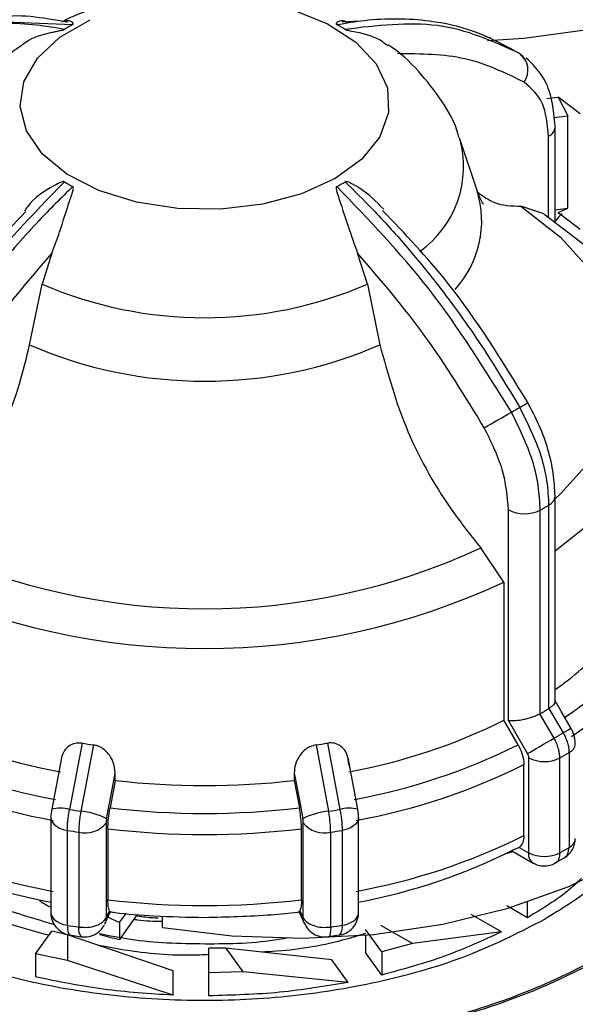
# Model space of a CAD drawing. Units: millimetres. Extents: x 50 to 2082, y 50 to 33210357.
# Drawn here: x 1829 to 1848, y 1025 to 1060 of the extents above; entities that cross this region are included whole.
import ezdxf

# ---------------------------------------------------------------- set-up
doc = ezdxf.new("R2010")
doc.units = ezdxf.units.MM
doc.header["$LTSCALE"] = 5

msp = doc.modelspace()

# ---------------------------------------------------------------- linework, layer by layer
at = {"color": 7, "linetype": 'Continuous', "lineweight": 25}
for p, q in [((1827.279, 1060.181), (1830.419, 1060.051)), ((1840.55, 1060.172), (1839.951, 1060.136)), ((1845.217, 1059.573), (1845.014, 1059.626)), ((1846.192, 1059.046), (1845.802, 1059.271)), ((1845.805, 1059.262), (1845.94, 1059.199)), ((1846.443, 1058.789), (1846.233, 1059.03)), ((1847.196, 1057.439), (1847.598, 1057.481)), ((1848.374, 1056.898), (1847.598, 1057.481)), ((1847.598, 1057.481), (1847.937, 1056.818)), ((1847.432, 1056.762), (1847.937, 1056.818)), ((1847.937, 1053.552), (1847.937, 1056.818)), ((1847.486, 1056.425), (1847.485, 1056.437)), ((1847.486, 1053.087), (1847.486, 1056.425)), ((1847.251, 1053.249), (1847.251, 1056.098)), ((1844.724, 1054.183), (1844.115, 1056.004)), ((1847.089, 1053.357), (1846.273, 1053.622)), ((1847.486, 1053.501), (1847.937, 1053.552)), ((1847.598, 1053.399), (1847.937, 1053.552)), ((1847.598, 1053.399), (1848.374, 1052.815)), ((1829.68, 1051.962), (1829.336, 1050.861)), ((1840.844, 1050.861), (1840.5, 1051.962)), ((1828.895, 1048.718), (1829.336, 1050.861)), ((1840.844, 1050.861), (1841.285, 1048.718)), ((1847.486, 1036.092), (1847.486, 1043.363)), ((1845.837, 1035.421), (1845.837, 1042.873)), ((1846.961, 1035.665), (1846.961, 1042.869)), ((1847.258, 1043.041), (1847.258, 1035.837)), ((1845.674, 1040.32), (1844.859, 1041.527)), ((1845.674, 1040.32), (1845.674, 1035.425)), ((1846.949, 1035.658), (1846.961, 1035.665)), ((1847.449, 1034.792), (1846.949, 1035.658)), ((1847.258, 1035.837), (1847.27, 1035.844)), ((1847.27, 1035.844), (1847.77, 1034.978)), ((1846.175, 1034.558), (1845.674, 1035.425)), ((1846.513, 1034.251), (1845.837, 1035.421)), ((1830.748, 1034.616), (1830.308, 1032.27)), ((1831.15, 1034.554), (1830.707, 1032.208)), ((1839.03, 1034.554), (1839.473, 1032.208)), ((1839.432, 1034.616), (1839.872, 1032.27)), ((1847.979, 1034.282), (1847.979, 1030.922)), ((1830.02, 1034.099), (1829.677, 1032.278)), ((1840.502, 1032.278), (1840.16, 1034.094)), ((1846.383, 1031.348), (1846.383, 1033.861)), ((1846.558, 1030.739), (1846.558, 1034.098)), ((1847.654, 1030.735), (1847.654, 1034.094)), ((1831.923, 1033.298), (1831.923, 1033.553)), ((1838.257, 1033.553), (1838.257, 1033.298)), ((1831.923, 1033.298), (1831.74, 1032.325)), ((1838.257, 1033.298), (1838.44, 1032.325)), ((1829.645, 1031.975), (1829.645, 1028.615)), ((1831.605, 1031.795), (1831.605, 1028.436)), ((1838.575, 1028.436), (1838.575, 1031.795)), ((1840.535, 1028.615), (1840.535, 1031.975)), ((1830.229, 1028.17), (1830.229, 1031.53)), ((1830.634, 1031.467), (1830.634, 1028.108)), ((1831.664, 1031.584), (1831.664, 1029.071)), ((1838.516, 1029.071), (1838.516, 1031.584)), ((1839.546, 1028.108), (1839.546, 1031.467)), ((1839.951, 1031.53), (1839.951, 1028.17)), ((1845.763, 1030.713), (1845.996, 1030.783)), ((1845.954, 1030.807), (1846.706, 1030.373)), ((1846.217, 1030.919), (1846.053, 1030.858)), ((1846.217, 1030.919), (1846.544, 1030.731)), ((1847.475, 1030.376), (1847.814, 1030.557)), ((1846.509, 1028.438), (1846.509, 1028.987)), ((1831.557, 1028.219), (1831.759, 1028.652)), ((1831.605, 1028.436), (1831.72, 1028.685)), ((1832.073, 1028.265), (1832.311, 1028.59)), ((1832.695, 1028.556), (1832.073, 1027.668)), ((1838.421, 1028.652), (1838.623, 1028.219)), ((1838.46, 1028.685), (1838.575, 1028.436)), ((1845.586, 1027.936), (1844.522, 1028.55)), ((1846.509, 1028.438), (1845.774, 1028.863)), ((1831.54, 1028.185), (1831.532, 1028.17)), ((1832.073, 1028.265), (1832.073, 1027.668)), ((1833.591, 1028.097), (1833.591, 1028.494)), ((1829.106, 1027.158), (1829.68, 1027.958)), ((1830.24, 1027.836), (1829.68, 1027.958)), ((1830.24, 1027.836), (1830.24, 1026.922)), ((1833.972, 1026.562), (1830.24, 1027.836)), ((1830.322, 1027.835), (1830.715, 1027.765)), ((1831.525, 1028.155), (1831.529, 1028.168)), ((1841.351, 1027.224), (1840.777, 1028.025)), ((1842.442, 1027.521), (1841.323, 1028.167)), ((1845.586, 1027.936), (1842.442, 1027.521)), ((1839.461, 1027.774), (1839.86, 1027.83)), ((1840.777, 1027.821), (1840.777, 1027.208)), ((1842.442, 1027.521), (1841.351, 1027.224)), ((1829.106, 1027.158), (1829.106, 1026.342)), ((1830.24, 1026.922), (1829.106, 1027.158)), ((1835.838, 1027.365), (1835.24, 1027.354)), ((1835.24, 1026.488), (1835.24, 1027.354)), ((1835.838, 1027.365), (1836.444, 1026.521)), ((1839.589, 1026.95), (1835.838, 1027.365)), ((1841.351, 1026.408), (1840.777, 1027.208)), ((1841.351, 1027.224), (1841.351, 1026.408)), ((1833.972, 1025.694), (1830.24, 1026.922)), ((1840.165, 1026.148), (1839.589, 1026.95)), ((1833.972, 1025.694), (1833.972, 1026.562)), ((1835.24, 1025.672), (1835.24, 1026.538)), ((1836.444, 1026.521), (1835.24, 1026.488)), ((1835.24, 1025.672), (1835.24, 1026.488)), ((1840.165, 1026.148), (1836.444, 1026.521))]:
    msp.add_line(p, q, dxfattribs=at)
at = {"color": 7, "linetype": 'Continuous', "lineweight": 25, "flags": 128}
for points in [[(1857.666, 1068.685), (1857.848, 1067.813), (1857.807, 1066.524), (1857.401, 1065.256), (1856.641, 1064.044), (1855.548, 1062.92), (1854.15, 1061.914), (1852.487, 1061.054), (1850.602, 1060.362), (1848.546, 1059.858), (1846.375, 1059.555), (1845.096, 1059.475)], [(1838.189, 1060.587), (1839.431, 1060.085), (1840.439, 1059.431), (1841.159, 1058.661), (1841.551, 1057.815), (1841.595, 1056.94), (1841.289, 1056.083), (1840.648, 1055.29), (1839.707, 1054.603)], [(1839.707, 1054.603), (1838.518, 1054.061), (1837.144, 1053.691), (1835.659, 1053.514), (1834.144, 1053.539), (1832.679, 1053.766), (1831.344, 1054.181), (1830.212, 1054.763), (1829.342, 1055.48), (1828.782, 1056.293), (1828.563, 1057.159), (1828.695, 1058.031), (1829.172, 1058.862), (1829.968, 1059.607), (1831.04, 1060.226)], [(1846.273, 1053.622), (1847.683, 1052.525), (1848.773, 1051.312), (1849.516, 1050.015), (1849.892, 1048.666), (1849.892, 1047.3), (1849.516, 1045.951), (1848.773, 1044.654), (1847.683, 1043.441), (1847.486, 1043.263)], [(1847.089, 1053.357), (1848.627, 1052.171), (1849.817, 1050.857), (1850.628, 1049.451), (1851.038, 1047.988), (1851.038, 1046.506), (1850.628, 1045.043), (1849.817, 1043.637), (1848.627, 1042.323), (1847.486, 1041.407)], [(1833.591, 1028.097), (1836.053, 1027.794), (1838.566, 1027.711), (1841.073, 1027.849), (1843.513, 1028.206), (1845.831, 1028.773), (1847.973, 1029.537), (1849.888, 1030.48), (1851.533, 1031.581), (1852.868, 1032.813), (1853.863, 1034.148), (1854.495, 1035.555), (1854.748, 1037.001), (1854.753, 1037.234)], [(1848.049, 1035.139), (1847.709, 1035.727), (1847.486, 1036.115)], [(1848.051, 1035.139), (1848.042, 1035.134), (1848.007, 1035.114), (1847.949, 1035.081), (1847.869, 1035.035), (1847.77, 1034.978)], [(1846.513, 1034.251), (1846.599, 1034.301), (1846.703, 1034.361), (1846.82, 1034.429), (1846.947, 1034.502), (1847.078, 1034.578), (1847.209, 1034.653), (1847.334, 1034.726), (1847.449, 1034.792)], [(1831.62, 1031.943), (1831.789, 1032.845), (1831.923, 1033.553)], [(1838.257, 1033.553), (1838.427, 1032.652), (1838.56, 1031.943)], [(1829.645, 1031.975), (1829.652, 1031.916), (1829.687, 1031.828), (1829.75, 1031.746), (1829.84, 1031.673), (1829.953, 1031.611), (1830.084, 1031.562), (1830.229, 1031.53)], [(1840.535, 1031.975), (1840.528, 1031.916), (1840.493, 1031.828), (1840.43, 1031.746), (1840.34, 1031.673), (1840.227, 1031.611), (1840.096, 1031.562), (1839.951, 1031.53)], [(1829.645, 1028.615), (1829.652, 1028.556), (1829.687, 1028.469), (1829.75, 1028.387), (1829.84, 1028.313), (1829.953, 1028.251), (1830.084, 1028.203), (1830.229, 1028.17)], [(1831.605, 1028.436), (1831.59, 1028.311), (1831.557, 1028.219)], [(1838.621, 1028.221), (1838.59, 1028.311), (1838.575, 1028.436)], [(1830.229, 1028.17), (1830.234, 1028.052), (1830.246, 1027.954), (1830.266, 1027.882), (1830.293, 1027.839), (1830.32, 1027.825)], [(1839.546, 1028.108), (1839.542, 1027.989), (1839.531, 1027.892), (1839.513, 1027.82), (1839.488, 1027.777), (1839.465, 1027.764)]]:
    msp.add_lwpolyline(points, dxfattribs=at)
at = {"color": 7, "linetype": 'Continuous', "lineweight": 25}
for centre, radius, start, end in [((1833.484, 1054.403), 6.427, 118.4857, 121.5089), ((1836.696, 1054.403), 6.427, 58.4911, 61.5143), ((1845.79, 1058.441), 0.737, 324.6897, 53.0468), ((1847.103, 1056.452), 0.384, 292.7859, 355.9188), ((1840.559, 1055.025), 3.687, 305.5695, 15.9491), ((1833.484, 1059.968), 6.427, 238.4911, 241.5143), ((1836.696, 1059.968), 6.427, 298.4857, 301.5089), ((1841.291, 1053.103), 3.599, 317.6974, 17.1817), ((1835.09, 1064.246), 14.57, 246.7383, 293.2617), ((1835.09, 1062.952), 15.524, 246.4814, 293.5186), ((1838.546, 1059.999), 15.532, 299.667, 300.8915), ((1765.555, 1185.586), 160.789, 299.60093, 299.99607), ((1838.756, 1059.117), 14.664, 299.335, 300.6596), ((1847.09, 1043.401), 0.398, 295.0915, 354.5161), ((1846.403, 1043.967), 1.232, 242.6432, 296.9484), ((1839.097, 1056.835), 16.028, 299.3847, 300.6099), ((1835.09, 1062.558), 23.189, 245.0851, 294.9149), ((1835.09, 1062.916), 24.952, 244.8998, 295.1002), ((1842.32, 1044.017), 10.115, 303.0061, 328.4501), ((1841.234, 1045.455), 10.912, 304.9538, 317.319), ((1842.454, 1043.472), 10.282, 303.0476, 328.5255), ((1839.097, 1049.631), 16.028, 299.3847, 300.6099), ((1833.805, 1054.183), 20.936, 243.6296, 259.5043), ((1836.375, 1054.183), 20.936, 280.4957, 296.3704), ((1839.264, 1049.342), 16.695, 299.361, 300.6336), ((1833.749, 1054.123), 21.858, 243.5232, 259.6106), ((1834.905, 1060.159), 25.879, 260.7563, 261.6576), ((1835.275, 1060.159), 25.879, 278.3424, 279.2436), ((1836.431, 1054.123), 21.858, 280.3894, 296.4768), ((1847.815, 1034.633), 0.388, 295.1118, 354.5802), ((1839.333, 1048.884), 16.971, 299.3634, 300.6312), ((1833.726, 1053.76), 22.239, 243.4818, 259.6521), ((1836.454, 1053.76), 22.239, 280.3479, 296.5182), ((1847.11, 1035.165), 1.201, 242.6443, 296.9331), ((1835.09, 1060.617), 27.503, 263.3874, 276.6126), ((1829.977, 1030.999), 1.314, 75.3946, 103.16), ((1834.885, 1060.542), 28.64, 260.803, 261.6109), ((1830.467, 1029.678), 2.542, 63.0339, 84.5832), ((1835.09, 1060.841), 28.712, 263.2989, 276.7011), ((1839.713, 1029.678), 2.542, 95.4168, 116.9661), ((1835.295, 1060.542), 28.64, 278.3891, 279.197), ((1840.203, 1030.999), 1.314, 76.84, 104.6054), ((1830.865, 1032.384), 0.945, 255.8455, 321.4832), ((1839.315, 1032.384), 0.945, 218.5168, 284.1545), ((1833.726, 1051.248), 22.239, 243.4818, 259.6521), ((1834.882, 1060.27), 29.114, 260.8044, 261.6096), ((1835.09, 1060.596), 29.213, 263.2643, 276.7357), ((1835.298, 1060.27), 29.114, 278.3904, 279.1956), ((1836.454, 1051.248), 22.239, 280.3479, 296.5182), ((1847.815, 1031.274), 0.388, 295.1145, 354.5495), ((1833.726, 1050.072), 21.478, 243.4548, 259.0494), ((1836.454, 1050.072), 21.478, 280.9506, 296.5452), ((1846.901, 1030.683), 0.36, 172.4608, 250.6405), ((1847.11, 1031.806), 1.201, 242.6443, 296.9331), ((1839.333, 1045.525), 16.971, 299.3634, 300.6312), ((1835.09, 1058.083), 29.213, 263.2643, 276.7357), ((1840.132, 1028.656), 0.404, 294.5251, 354.1547), ((1839.799, 1029.195), 1.036, 278.4021, 298.9265), ((1834.882, 1056.908), 29.112, 260.8043, 261.6096), ((1831.039, 1028.022), 0.415, 168.0805, 218.5402), ((1837.572, 1051.259), 24.224, 255.1913, 256.8777), ((1835.297, 1056.915), 29.118, 278.3905, 279.1956), ((1839.562, 1028.086), 0.397, 319.0298, 12.2796)]:
    msp.add_arc(centre, radius, start, end, dxfattribs=at)
for centre, start_param, end_param in [((1838.253, 1035.92), 4.332477, 4.358778), ((1838.253, 1036.68), 4.499951, 4.526514)]:
    msp.add_ellipse(centre, major_axis=(16.177, -5.475), ratio=0.592948, start_param=start_param, end_param=end_param, dxfattribs=at)
for points, knots in [([(1835.09, 1061.23), (1834.493, 1061.208), (1833.66, 1061.177), (1832.466, 1060.975), (1831.49, 1060.731), (1830.625, 1060.447), (1830.166, 1060.212), (1830.043, 1060.149)], [0, 0, 0, 0, 0.335807, 0.469096, 0.689923, 0.917249, 1, 1, 1, 1]), ([(1830.234, 1060.136), (1829.351, 1060.295), (1828.357, 1060.474), (1827.519, 1060.239), (1827.425, 1060.213)], [0, 0, 0, 0, 0.888467, 1, 1, 1, 1]), ([(1839.761, 1060.051), (1840.089, 1060.107), (1840.816, 1060.232), (1841.916, 1060.284), (1843.219, 1060.194), (1844.551, 1059.901), (1845.408, 1059.464), (1845.805, 1059.262)], [0, 0, 0, 0, 0.145643, 0.323465, 0.50652, 0.771872, 1, 1, 1, 1]), ([(1830.125, 1059.882), (1829.797, 1059.938), (1829.07, 1060.062), (1827.971, 1060.114), (1826.668, 1060.025), (1825.287, 1059.717), (1824.387, 1059.256), (1823.947, 1059.03)], [0, 0, 0, 0, 0.142037, 0.315456, 0.493979, 0.752761, 1, 1, 1, 1]), ([(1830.419, 1060.051), (1830.423, 1060.054), (1830.433, 1060.06), (1830.443, 1060.075), (1830.435, 1060.114), (1830.292, 1060.215), (1830.151, 1060.182), (1830.04, 1060.156)], [0, 0, 0, 0, 0.012664, 0.029665, 0.07363, 0.268115, 1, 1, 1, 1]), ([(1840.142, 1060.131), (1840.047, 1060.17), (1839.931, 1060.218), (1839.809, 1060.155), (1839.772, 1060.129), (1839.75, 1060.108), (1839.739, 1060.09), (1839.737, 1060.075), (1839.746, 1060.062), (1839.754, 1060.055), (1839.76, 1060.052), (1839.761, 1060.051)], [0, 0, 0, 0, 0.611074, 0.743832, 0.831859, 0.89011, 0.929019, 0.968391, 0.983969, 0.996521, 1, 1, 1, 1]), ([(1846.233, 1059.03), (1845.301, 1059.454), (1843.466, 1060.288), (1841.18, 1060.016), (1840.055, 1059.882)], [0, 0, 0, 0, 0.5080908, 1, 1, 1, 1]), ([(1828.597, 1059.308), (1828.625, 1059.334), (1828.857, 1059.542), (1829.308, 1059.695), (1829.747, 1059.796), (1829.873, 1059.821), (1829.959, 1059.837), (1830.024, 1059.85), (1830.071, 1059.86), (1830.104, 1059.871), (1830.118, 1059.878), (1830.124, 1059.881), (1830.125, 1059.882)], [0, 0, 0, 0, 0.085413, 0.697735, 0.800911, 0.869324, 0.914596, 0.944834, 0.975432, 0.987538, 0.997293, 1, 1, 1, 1]), ([(1840.055, 1059.882), (1840.06, 1059.879), (1840.072, 1059.873), (1840.108, 1059.861), (1840.234, 1059.832), (1840.69, 1059.752), (1841.23, 1059.592), (1841.5, 1059.358), (1841.563, 1059.303)], [0, 0, 0, 0, 0.00984, 0.023051, 0.057212, 0.208332, 0.814512, 1, 1, 1, 1]), ([(1828.601, 1059.304), (1828.496, 1059.235), (1828.037, 1058.934), (1827.346, 1058.251), (1826.606, 1057.238), (1826.173, 1056.457), (1826.074, 1056.013), (1826.067, 1055.984)], [0, 0, 0, 0, 0.086992, 0.382744, 0.680115, 0.9785, 1, 1, 1, 1]), ([(1844.085, 1056.058), (1844.077, 1056.093), (1843.971, 1056.555), (1843.494, 1057.373), (1842.666, 1058.431), (1841.992, 1059.078), (1841.582, 1059.325), (1841.579, 1059.327)], [0, 0, 0, 0, 0.025989, 0.339025, 0.662981, 0.997679, 1, 1, 1, 1]), ([(1846.392, 1058.015), (1845.717, 1058.343), (1844.367, 1058.999), (1842.731, 1059.015), (1841.914, 1059.024)], [0, 0, 0, 0, 0.5, 1, 1, 1, 1]), ([(1847.486, 1056.425), (1847.447, 1056.87), (1847.387, 1057.57), (1846.977, 1058.382), (1846.64, 1058.7), (1846.466, 1058.865)], [0, 0, 0, 0, 0.4551248, 0.7169548, 1, 1, 1, 1]), ([(1847.251, 1056.098), (1847.211, 1056.526), (1847.131, 1057.383), (1846.638, 1057.804), (1846.392, 1058.015)], [0, 0, 0, 0, 0.500075, 1, 1, 1, 1]), ([(1823.947, 1046.503), (1824.879, 1048.003), (1826.714, 1050.956), (1829, 1053.324), (1830.125, 1054.489)], [0, 0, 0, 0, 0.508091, 1, 1, 1, 1]), ([(1830.125, 1054.489), (1830.12, 1054.491), (1830.108, 1054.496), (1830.072, 1054.495), (1829.946, 1054.458), (1829.491, 1054.202), (1828.99, 1053.888), (1828.745, 1053.501), (1828.711, 1053.447)], [0, 0, 0, 0, 0.010783, 0.025258, 0.062692, 0.228286, 0.892524, 1, 1, 1, 1]), ([(1841.423, 1053.519), (1841.16, 1053.784), (1840.849, 1054.096), (1840.432, 1054.347), (1840.307, 1054.415), (1840.221, 1054.456), (1840.156, 1054.482), (1840.109, 1054.495), (1840.076, 1054.496), (1840.062, 1054.493), (1840.056, 1054.489), (1840.055, 1054.489)], [0, 0, 0, 0, 0.651024, 0.770146, 0.849131, 0.901399, 0.93631, 0.97164, 0.985618, 0.996881, 1, 1, 1, 1]), ([(1840.055, 1054.489), (1840.383, 1054.166), (1841.11, 1053.451), (1842.209, 1052.234), (1843.512, 1050.639), (1844.893, 1048.738), (1845.793, 1047.236), (1846.233, 1046.503)], [0, 0, 0, 0, 0.142037, 0.315456, 0.493979, 0.752761, 1, 1, 1, 1]), ([(1830.419, 1054.319), (1830.016, 1053.921), (1829.096, 1053.01), (1827.616, 1051.307), (1825.902, 1049.072), (1824.824, 1047.296), (1824.24, 1046.334)], [0, 0, 0, 0, 0.17484, 0.399809, 0.674876, 1, 1, 1, 1]), ([(1829.68, 1051.962), (1829.775, 1052.215), (1830.01, 1052.848), (1830.223, 1053.548), (1830.371, 1053.987), (1830.408, 1054.106), (1830.43, 1054.184), (1830.441, 1054.241), (1830.443, 1054.28), (1830.434, 1054.305), (1830.426, 1054.315), (1830.42, 1054.318), (1830.419, 1054.319)], [0, 0, 0, 0, 0.308821, 0.771594, 0.849559, 0.901255, 0.935465, 0.958314, 0.981437, 0.990585, 0.997957, 1, 1, 1, 1]), ([(1839.761, 1054.319), (1839.757, 1054.316), (1839.747, 1054.309), (1839.737, 1054.281), (1839.744, 1054.176), (1839.896, 1053.745), (1840.13, 1052.976), (1840.384, 1052.28), (1840.5, 1051.962)], [0, 0, 0, 0, 0.007426, 0.017395, 0.043174, 0.157214, 0.614656, 1, 1, 1, 1]), ([(1845.94, 1046.334), (1845.008, 1047.834), (1843.173, 1050.787), (1840.886, 1053.154), (1839.761, 1054.319)], [0, 0, 0, 0, 0.508091, 1, 1, 1, 1]), ([(1844.943, 1053.708), (1844.948, 1053.702), (1844.966, 1053.681), (1844.858, 1053.826), (1844.766, 1054.079), (1844.72, 1054.206)], [0, 0, 0, 0, 0.139279, 0.567179, 1, 1, 1, 1]), ([(1844.755, 1054.117), (1844.942, 1053.976), (1845.371, 1053.656), (1845.948, 1053.634), (1846.273, 1053.622)], [0, 0, 0, 0, 0.436766, 1, 1, 1, 1]), ([(1828.748, 1053.419), (1827.978, 1052.612), (1826.079, 1050.621), (1824.561, 1048.143), (1823.66, 1046.67)], [0, 0, 0, 0, 0.405791, 1, 1, 1, 1]), ([(1846.52, 1046.67), (1845.618, 1048.143), (1844.086, 1050.642), (1842.17, 1052.65), (1841.382, 1053.475)], [0, 0, 0, 0, 0.588895, 1, 1, 1, 1]), ([(1847.736, 1053.359), (1847.648, 1053.278), (1847.559, 1053.197), (1847.486, 1053.092), (1847.486, 1053.091)], [0, 0, 0, 0, 0.990287, 1, 1, 1, 1]), ([(1829.68, 1051.962), (1828.864, 1051.01), (1827.228, 1049.105), (1825.878, 1046.891), (1825.202, 1045.783)], [0, 0, 0, 0, 0.499398, 1, 1, 1, 1]), ([(1844.978, 1045.783), (1844.303, 1046.89), (1842.953, 1049.104), (1841.317, 1051.009), (1840.5, 1051.962)], [0, 0, 0, 0, 0.5, 1, 1, 1, 1]), ([(1825.321, 1041.527), (1825.991, 1042.419), (1827.331, 1044.204), (1828.432, 1046.789), (1828.785, 1048.26), (1828.895, 1048.718)], [0, 0, 0, 0, 0.407822, 0.815668, 1, 1, 1, 1]), ([(1841.285, 1048.718), (1841.568, 1047.693), (1842.134, 1045.644), (1843.546, 1043.169), (1844.544, 1041.921), (1844.859, 1041.527)], [0, 0, 0, 0, 0.406475, 0.812895, 1, 1, 1, 1]), ([(1847.486, 1043.363), (1847.473, 1043.629), (1847.449, 1044.159), (1847.25, 1045.01), (1846.95, 1045.861), (1846.663, 1046.401), (1846.52, 1046.67)], [0, 0, 0, 0, 0.2520771, 0.5028056, 0.7521306, 1, 1, 1, 1]), ([(1846.961, 1042.869), (1846.947, 1043.153), (1846.918, 1043.713), (1846.646, 1044.898), (1846.22, 1045.764), (1845.94, 1046.334)], [0, 0, 0, 0, 0.260153, 0.513905, 1, 1, 1, 1]), ([(1846.233, 1046.503), (1846.514, 1045.934), (1846.941, 1045.069), (1847.215, 1043.885), (1847.244, 1043.324), (1847.258, 1043.041)], [0, 0, 0, 0, 0.486092, 0.739845, 1, 1, 1, 1]), ([(1845.837, 1042.873), (1845.797, 1043.348), (1845.717, 1044.296), (1845.224, 1045.287), (1844.978, 1045.783)], [0, 0, 0, 0, 0.500009, 1, 1, 1, 1]), ([(1847.483, 1036.092), (1847.482, 1036.076), (1847.479, 1036.04), (1847.436, 1035.977), (1847.368, 1035.911), (1847.302, 1035.866), (1847.27, 1035.844)], [0, 0, 0, 0, 0.232398, 0.499393, 0.754751, 1, 1, 1, 1]), ([(1845.837, 1035.421), (1845.914, 1035.417), (1846.069, 1035.409), (1846.327, 1035.449), (1846.537, 1035.499), (1846.692, 1035.548), (1846.833, 1035.602), (1846.911, 1035.64), (1846.949, 1035.658)], [0, 0, 0, 0, 0.2496457, 0.4991473, 0.632992, 0.7606408, 0.8827332, 1, 1, 1, 1]), ([(1847.77, 1034.978), (1847.802, 1034.92), (1847.864, 1034.805), (1847.929, 1034.625), (1847.972, 1034.447), (1847.977, 1034.337), (1847.979, 1034.282)], [0, 0, 0, 0, 0.25, 0.5, 0.75, 1, 1, 1, 1]), ([(1848.201, 1034.596), (1848.199, 1034.644), (1848.195, 1034.738), (1848.162, 1034.882), (1848.115, 1035.018), (1848.072, 1035.1), (1848.051, 1035.139)], [0, 0, 0, 0, 0.262588, 0.517108, 0.763007, 1, 1, 1, 1]), ([(1847.111, 1028.377), (1846.279, 1027.948), (1844.616, 1027.092), (1841.632, 1026.194), (1838.429, 1025.628), (1835.09, 1025.439), (1831.752, 1025.629), (1828.542, 1026.191), (1825.584, 1027.104), (1822.993, 1028.332), (1820.86, 1029.828), (1819.297, 1031.537), (1818.352, 1033.216), (1818.231, 1034.321), (1818.181, 1034.785)], [0, 0, 0, 0, 0.0853044, 0.1706089, 0.2559133, 0.3412177, 0.4265222, 0.5118266, 0.597131, 0.6824354, 0.7677399, 0.8530443, 0.9383487, 1, 1, 1, 1]), ([(1830.748, 1034.616), (1830.679, 1034.621), (1830.54, 1034.631), (1830.337, 1034.561), (1830.151, 1034.406), (1830.044, 1034.235), (1830.028, 1034.114), (1830.026, 1034.098)], [0, 0, 0, 0, 0.18267, 0.364628, 0.61217, 0.948785, 1, 1, 1, 1]), ([(1831.923, 1033.553), (1831.908, 1033.694), (1831.883, 1033.931), (1831.707, 1034.228), (1831.511, 1034.414), (1831.32, 1034.518), (1831.2, 1034.544), (1831.15, 1034.554)], [0, 0, 0, 0, 0.339654, 0.573127, 0.751856, 0.897495, 1, 1, 1, 1]), ([(1839.03, 1034.554), (1838.959, 1034.537), (1838.819, 1034.504), (1838.614, 1034.371), (1838.419, 1034.157), (1838.282, 1033.867), (1838.265, 1033.656), (1838.257, 1033.553)], [0, 0, 0, 0, 0.144593, 0.288622, 0.484564, 0.751013, 1, 1, 1, 1]), ([(1840.189, 1033.852), (1840.175, 1033.988), (1840.151, 1034.218), (1839.979, 1034.461), (1839.788, 1034.587), (1839.6, 1034.633), (1839.481, 1034.621), (1839.432, 1034.616)], [0, 0, 0, 0, 0.339654, 0.573127, 0.751856, 0.897495, 1, 1, 1, 1]), ([(1846.175, 1034.558), (1846.226, 1034.458), (1846.327, 1034.257), (1846.378, 1034.015), (1846.382, 1033.892), (1846.383, 1033.861)], [0, 0, 0, 0, 0.428981, 0.857979, 1, 1, 1, 1]), ([(1847.654, 1034.094), (1847.652, 1034.149), (1847.646, 1034.259), (1847.604, 1034.437), (1847.541, 1034.618), (1847.48, 1034.734), (1847.449, 1034.792)], [0, 0, 0, 0, 0.25, 0.5, 0.75, 1, 1, 1, 1]), ([(1846.558, 1034.098), (1846.556, 1034.123), (1846.553, 1034.173), (1846.526, 1034.225), (1846.513, 1034.251)], [0, 0, 0, 0, 0.499994, 1, 1, 1, 1]), ([(1829.677, 1032.278), (1829.673, 1032.251), (1829.663, 1032.196), (1829.654, 1032.113), (1829.647, 1032.03), (1829.646, 1031.98), (1829.646, 1031.955)], [0, 0, 0, 0, 0.245968, 0.4945007, 0.7457623, 1, 1, 1, 1]), ([(1830.229, 1031.53), (1830.23, 1031.585), (1830.232, 1031.696), (1830.248, 1031.884), (1830.273, 1032.077), (1830.296, 1032.206), (1830.308, 1032.27)], [0, 0, 0, 0, 0.25, 0.5, 0.75, 1, 1, 1, 1]), ([(1830.707, 1032.208), (1830.696, 1032.144), (1830.674, 1032.015), (1830.652, 1031.821), (1830.637, 1031.634), (1830.635, 1031.523), (1830.634, 1031.467)], [0, 0, 0, 0, 0.25, 0.5, 0.75, 1, 1, 1, 1]), ([(1831.664, 1031.584), (1831.666, 1031.682), (1831.672, 1031.878), (1831.707, 1032.143), (1831.733, 1032.289), (1831.74, 1032.325)], [0, 0, 0, 0, 0.428592, 0.857172, 1, 1, 1, 1]), ([(1838.516, 1031.584), (1838.513, 1031.682), (1838.508, 1031.878), (1838.473, 1032.143), (1838.447, 1032.289), (1838.44, 1032.325)], [0, 0, 0, 0, 0.428592, 0.857172, 1, 1, 1, 1]), ([(1839.546, 1031.467), (1839.545, 1031.523), (1839.543, 1031.634), (1839.528, 1031.821), (1839.506, 1032.015), (1839.484, 1032.144), (1839.473, 1032.208)], [0, 0, 0, 0, 0.25, 0.5, 0.75, 1, 1, 1, 1]), ([(1839.872, 1032.27), (1839.884, 1032.206), (1839.907, 1032.077), (1839.932, 1031.884), (1839.948, 1031.696), (1839.95, 1031.585), (1839.951, 1031.53)], [0, 0, 0, 0, 0.25, 0.5, 0.75, 1, 1, 1, 1]), ([(1840.534, 1031.955), (1840.533, 1031.98), (1840.533, 1032.03), (1840.526, 1032.113), (1840.516, 1032.196), (1840.507, 1032.251), (1840.502, 1032.278)], [0, 0, 0, 0, 0.254162, 0.505424, 0.753958, 1, 1, 1, 1]), ([(1831.62, 1031.943), (1831.615, 1031.917), (1831.606, 1031.864), (1831.605, 1031.818), (1831.605, 1031.795)], [0, 0, 0, 0, 0.500005, 1, 1, 1, 1]), ([(1838.575, 1031.795), (1838.575, 1031.818), (1838.574, 1031.864), (1838.565, 1031.917), (1838.56, 1031.943)], [0, 0, 0, 0, 0.499995, 1, 1, 1, 1]), ([(1846.383, 1031.348), (1846.376, 1031.26), (1846.361, 1031.076), (1846.266, 1030.973), (1846.217, 1030.919)], [0, 0, 0, 0, 0.482954, 1, 1, 1, 1]), ([(1847.813, 1030.556), (1847.869, 1030.595), (1847.982, 1030.674), (1848.105, 1030.847), (1848.186, 1031.041), (1848.196, 1031.172), (1848.201, 1031.237)], [0, 0, 0, 0, 0.253568, 0.508759, 0.759552, 1, 1, 1, 1]), ([(1824.373, 1030.898), (1824.429, 1030.839), (1824.854, 1030.383), (1826.015, 1029.665), (1827.748, 1028.786), (1829.11, 1028.392), (1829.773, 1028.201)], [0, 0, 0, 0, 0.048456, 0.371466, 0.694475, 1, 1, 1, 1]), ([(1846.544, 1030.731), (1846.546, 1030.73), (1846.549, 1030.728), (1846.552, 1030.728), (1846.554, 1030.729), (1846.556, 1030.73), (1846.558, 1030.733), (1846.558, 1030.737), (1846.558, 1030.739)], [0, 0, 0, 0, 0.2692, 0.387284, 0.500011, 0.612737, 0.730817, 1, 1, 1, 1]), ([(1847.654, 1030.735), (1847.645, 1030.657), (1847.626, 1030.501), (1847.551, 1030.381), (1847.49, 1030.369), (1847.489, 1030.369)], [0, 0, 0, 0, 0.497735, 0.99547, 1, 1, 1, 1]), ([(1847.814, 1030.557), (1847.861, 1030.597), (1847.956, 1030.677), (1847.972, 1030.84), (1847.979, 1030.922)], [0, 0, 0, 0, 0.496197, 1, 1, 1, 1]), ([(1846.706, 1030.373), (1846.764, 1030.345), (1846.883, 1030.288), (1847.093, 1030.261), (1847.303, 1030.282), (1847.427, 1030.34), (1847.489, 1030.369)], [0, 0, 0, 0, 0.241662, 0.492862, 0.747602, 1, 1, 1, 1]), ([(1849.926, 1030.621), (1849.705, 1030.364), (1848.988, 1029.53), (1847.878, 1028.848), (1847.111, 1028.377)], [0, 0, 0, 0, 0.30854, 1, 1, 1, 1]), ([(1848.421, 1029.837), (1848.323, 1029.739), (1847.804, 1029.224), (1847.089, 1028.79), (1846.509, 1028.438)], [0, 0, 0, 0, 0.190248, 1, 1, 1, 1]), ([(1829.576, 1027.814), (1828.916, 1027.996), (1827.48, 1028.391), (1826.292, 1029.005), (1825.651, 1029.336)], [0, 0, 0, 0, 0.4595424, 1, 1, 1, 1]), ([(1831.72, 1028.685), (1831.704, 1028.727), (1831.671, 1028.811), (1831.666, 1028.985), (1831.664, 1029.071)], [0, 0, 0, 0, 0.501557, 1, 1, 1, 1]), ([(1838.516, 1029.071), (1838.514, 1028.984), (1838.509, 1028.811), (1838.476, 1028.727), (1838.46, 1028.685)], [0, 0, 0, 0, 0.501329, 1, 1, 1, 1]), ([(1829.648, 1028.615), (1829.647, 1028.604), (1829.642, 1028.513), (1829.685, 1028.335), (1829.81, 1028.1), (1830.029, 1027.919), (1830.217, 1027.824), (1830.318, 1027.826), (1830.32, 1027.826)], [0, 0, 0, 0, 0.030732, 0.242139, 0.4758, 0.728883, 0.995578, 1, 1, 1, 1]), ([(1831.72, 1028.685), (1831.732, 1028.663), (1831.747, 1028.636), (1831.755, 1028.646), (1831.756, 1028.648)], [0, 0, 0, 0, 0.83519, 1, 1, 1, 1]), ([(1831.748, 1028.647), (1831.8, 1028.64), (1832.307, 1028.569), (1833.422, 1028.482), (1834.49, 1028.46), (1835.09, 1028.447)], [0, 0, 0, 0, 0.047672, 0.464295, 1, 1, 1, 1]), ([(1835.09, 1028.447), (1835.876, 1028.469), (1836.981, 1028.498), (1838.093, 1028.595), (1838.417, 1028.643), (1838.433, 1028.645)], [0, 0, 0, 0, 0.7019811, 0.9857842, 1, 1, 1, 1]), ([(1838.46, 1028.685), (1838.448, 1028.663), (1838.433, 1028.636), (1838.425, 1028.646), (1838.424, 1028.648)], [0, 0, 0, 0, 0.8351892, 1, 1, 1, 1]), ([(1840.427, 1028.215), (1840.471, 1028.311), (1840.53, 1028.439), (1840.532, 1028.579), (1840.532, 1028.615)], [0, 0, 0, 0, 0.741895, 1, 1, 1, 1]), ([(1830.634, 1028.108), (1830.737, 1028.1), (1830.944, 1028.084), (1831.215, 1028.139), (1831.346, 1028.203), (1831.397, 1028.229)], [0, 0, 0, 0, 0.3760677, 0.7521354, 1, 1, 1, 1]), ([(1831.397, 1028.229), (1831.422, 1028.244), (1831.517, 1028.303), (1831.567, 1028.379), (1831.605, 1028.436)], [0, 0, 0, 0, 0.256617, 1, 1, 1, 1]), ([(1833.591, 1028.301), (1833.293, 1028.304), (1832.945, 1028.307), (1832.618, 1028.37), (1832.571, 1028.379)], [0, 0, 0, 0, 0.855516, 1, 1, 1, 1]), ([(1833.442, 1028.42), (1833.363, 1028.424), (1833.096, 1028.434), (1832.836, 1028.471), (1832.654, 1028.498)], [0, 0, 0, 0, 0.296161, 1, 1, 1, 1]), ([(1838.629, 1028.225), (1838.657, 1028.167), (1838.726, 1028.023), (1838.933, 1027.854), (1839.197, 1027.747), (1839.381, 1027.763), (1839.463, 1027.77)], [0, 0, 0, 0, 0.187366, 0.466158, 0.759944, 1, 1, 1, 1]), ([(1839.86, 1027.83), (1839.87, 1027.83), (1839.971, 1027.83), (1840.128, 1027.91), (1840.312, 1028.044), (1840.388, 1028.158), (1840.427, 1028.215)], [0, 0, 0, 0, 0.040422, 0.42614, 0.708608, 1, 1, 1, 1]), ([(1830.718, 1027.766), (1830.808, 1027.761), (1830.99, 1027.75), (1831.226, 1027.847), (1831.409, 1027.985), (1831.486, 1028.098), (1831.525, 1028.155)], [0, 0, 0, 0, 0.282995, 0.571207, 0.782269, 1, 1, 1, 1]), ([(1831.359, 1027.879), (1831.726, 1027.805), (1832.925, 1027.563), (1835.087, 1027.496), (1836.984, 1027.535), (1837.926, 1027.714), (1838.033, 1027.734)], [0, 0, 0, 0, 0.171738, 0.561081, 0.950424, 1, 1, 1, 1]), ([(1840.777, 1027.876), (1840.505, 1027.794), (1839.475, 1027.483), (1838.221, 1027.268), (1837.253, 1027.226), (1837.138, 1027.221)], [0, 0, 0, 0, 0.240263, 0.910147, 1, 1, 1, 1]), ([(1835.24, 1027.13), (1835.134, 1027.125), (1834.176, 1027.074), (1832.842, 1027.173), (1831.695, 1027.39), (1831.361, 1027.453)], [0, 0, 0, 0, 0.080778, 0.732165, 1, 1, 1, 1])]:
    msp.add_open_spline(points, degree=3, knots=knots, dxfattribs=at)
for points in [[(1835.895, 1023.78), (1837.115, 1023.846), (1839.554, 1023.977), (1843.056, 1024.66), (1846.292, 1025.672), (1849.151, 1027.015), (1851.541, 1028.635), (1853.367, 1030.48), (1854.626, 1032.486), (1854.909, 1033.89), (1855.051, 1034.593)], [(1855.157, 1034.655), (1855.027, 1033.964), (1854.765, 1032.584), (1853.57, 1030.607), (1851.83, 1028.779), (1849.54, 1027.162), (1846.791, 1025.803), (1843.665, 1024.757), (1840.268, 1024.023), (1837.884, 1023.841), (1836.691, 1023.749)], [(1838.575, 1028.436), (1838.614, 1028.38), (1838.691, 1028.267), (1838.935, 1028.148), (1839.235, 1028.083), (1839.442, 1028.1), (1839.546, 1028.108)], [(1845.586, 1027.936), (1844.932, 1027.634), (1843.624, 1027.028), (1842.109, 1026.615), (1841.351, 1026.408)], [(1833.972, 1025.694), (1833.139, 1025.747), (1831.473, 1025.852), (1829.895, 1026.179), (1829.106, 1026.342)], [(1840.165, 1026.148), (1839.36, 1026.013), (1837.751, 1025.743), (1836.077, 1025.695), (1835.24, 1025.672)]]:
    msp.add_open_spline(points, degree=3, dxfattribs=at)

doc.saveas('drawing.dxf')
